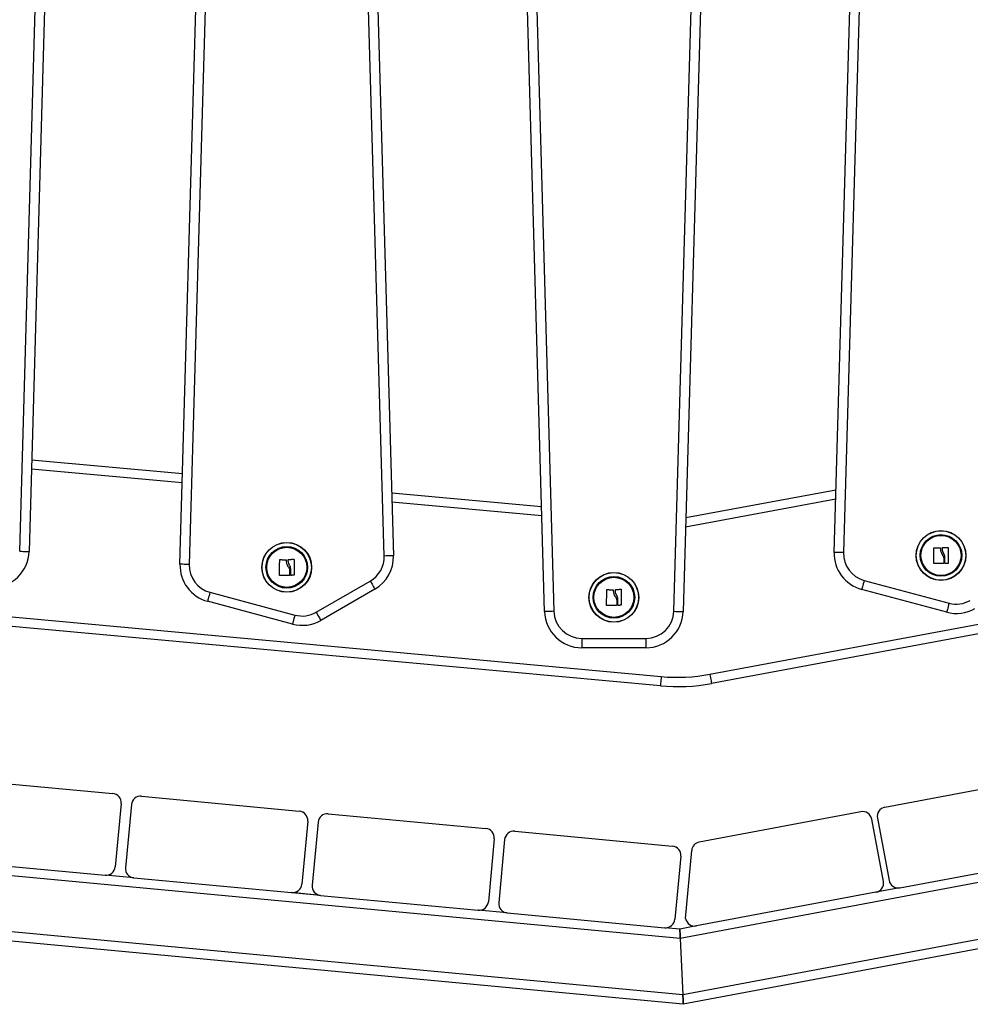
# Model space of a CAD drawing. Units: millimetres. Extents: x -4.2 to 7.8, y -0.1 to 14.6.
# Drawn here: x 4.2 to 4.7, y 10.4 to 11 of the extents above; entities that cross this region are included whole.
import ezdxf

# ---------------------------------------------------------------- set-up
doc = ezdxf.new("R2010")
doc.units = ezdxf.units.MM

# ---------------------------------------------------------------- blocks, each defined once
blk = doc.blocks.new('OPSHB_S032man1')
at = {"color": 7, "linetype": 'Continuous', "lineweight": 25}
for p, q in [((1447.239629610666, 6209.789190192141), (1447.2597541653, 6210.490580935397)), ((1447.264752074369, 6210.490437526621), (1447.244627519735, 6209.789046783366)), ((1447.67676649917, 6209.788614649691), (1447.696937545427, 6210.494568128504)), ((1447.701935514101, 6210.494425315776), (1447.681764467844, 6209.788471836962)), ((1447.325654967912, 6209.782233138003), (1447.345826073774, 6210.488186616816)), ((1447.350824042448, 6210.488043804087), (1447.330652936586, 6209.782090325274)), ((1447.435266717561, 6209.786650557437), (1447.415227874407, 6210.488043684878)), ((1447.420225783476, 6210.488186497607), (1447.440264686235, 6209.786793250956)), ((1447.521336957105, 6209.756849069514), (1447.501252099165, 6210.462805051722)), ((1447.506250067838, 6210.462947268405), (1447.526334925779, 6209.756991286196)), ((1447.590738757738, 6209.756983537593), (1447.610863312372, 6210.458374280848)), ((1447.615861281046, 6210.458230872073), (1447.595736726412, 6209.756840128817)), ((1447.2460412227, 6209.838317651667), (1447.327045186647, 6209.83088721744)), ((1446.403208404073, 6209.830272335925), (1447.583958490976, 6209.721964139857)), ((1447.610017760881, 6209.723170657076), (1448.18720839847, 6209.830588836589)), ((1447.583501800188, 6209.71698512546), (1446.402751683482, 6209.825293202319)), ((1448.188123210558, 6209.825673241534), (1447.610932572969, 6209.718255062022)), ((1447.43929909099, 6209.820590395846), (1447.519733413347, 6209.813212294497)), ((1447.597182854303, 6209.807241458811), (1447.677726968416, 6209.822231192507)), ((1447.398722394594, 6209.756459493556), (1447.427772804388, 6209.773231763758)), ((1447.692875965723, 6209.773554582514), (1447.738451584467, 6209.761342544474)), ((1447.34176449407, 6209.767173070826), (1447.387340053209, 6209.754961032786)), ((1447.430272802004, 6209.768901605525), (1447.40122239221, 6209.752129335322)), ((1447.737157448419, 6209.756513018527), (1447.691581948885, 6209.768724937358)), ((1447.386045976766, 6209.750131387629), (1447.340470417627, 6209.762343425669)), ((1447.541327103266, 6209.742417950549), (1447.575743063577, 6209.742413778224)), ((1447.575742467531, 6209.737413782992), (1447.541326507219, 6209.737417955317)), ((1447.59417818416, 6209.581393439688), (1446.399199917206, 6209.693584222712)), ((1448.191197379717, 6209.693516273417), (1447.59417818416, 6209.581393439688)), ((1447.204927548059, 6209.667153794684), (1447.2895553552, 6209.659208495535)), ((1447.703932746538, 6209.651862461486), (1447.787472232469, 6209.667551536479)), ((1447.595571740755, 6209.551130731024), (1446.399199917206, 6209.663452227034)), ((1448.191195472368, 6209.662991423525), (1447.595571740755, 6209.551130731024)), ((1447.59580407966, 6209.546086926379), (1446.399199917206, 6209.658430237689)), ((1447.2895553552, 6209.659208495535), (1447.289558275827, 6209.659208257117)), ((1447.305067165979, 6209.65775217525), (1447.389695032724, 6209.649806876101)), ((1448.19119511474, 6209.657903928675), (1447.59580407966, 6209.546086926379)), ((1447.294066115507, 6209.653763015189), (1447.290887995847, 6209.619911868491)), ((1447.29406897653, 6209.65376277677), (1447.29089085687, 6209.619911630072)), ((1447.29406897653, 6209.65376277677), (1447.294066115507, 6209.653763015189)), ((1447.299621685632, 6209.653241414942), (1447.296443565973, 6209.619390327849)), ((1447.389695032724, 6209.649806876101), (1447.389697893747, 6209.649806637683)), ((1447.405206783899, 6209.648350555815), (1447.489834650644, 6209.640405256667)), ((1447.691077455171, 6209.649448175349), (1447.604377969393, 6209.633165676512)), ((1447.691077455171, 6209.649448175349), (1447.691080435404, 6209.649448771395)), ((1447.696917399057, 6209.645457525172), (1447.696914418825, 6209.64545698873)), ((1447.703190072664, 6209.612041194358), (1447.696914418825, 6209.64545698873)), ((1447.703193052896, 6209.612041730799), (1447.696917399057, 6209.645457525172)), ((1447.699941500314, 6209.646025497832), (1447.706217154154, 6209.612609703459)), ((1447.394205733427, 6209.644361395754), (1447.391027613767, 6209.610510249056)), ((1447.39420859445, 6209.644361157336), (1447.391030534395, 6209.610510010638)), ((1447.39420859445, 6209.644361157336), (1447.394205733427, 6209.644361395754)), ((1447.399761303552, 6209.643839795508), (1447.396583183893, 6209.609988708415)), ((1447.489834650644, 6209.640405256667), (1447.489837511667, 6209.640405018248)), ((1447.494345410951, 6209.63495977632), (1447.491167291292, 6209.601108629622)), ((1447.494348271974, 6209.634959537902), (1447.491170152315, 6209.601108391204)), ((1447.494348271974, 6209.634959537902), (1447.494345410951, 6209.63495977632)), ((1447.499900981077, 6209.634438176074), (1447.496722861418, 6209.600587029376)), ((1447.505346461424, 6209.638948936381), (1447.589974268564, 6209.631003637232)), ((1447.589974268564, 6209.631003637232), (1447.589977129587, 6209.631003339209)), ((1447.594485028871, 6209.625558156886), (1447.591306909212, 6209.591707010188)), ((1447.594487889894, 6209.625557858863), (1447.591309770235, 6209.591706771769)), ((1447.594487889894, 6209.625557858863), (1447.594485028871, 6209.625558156886)), ((1447.59704576362, 6209.592106838145), (1447.600320800432, 6209.628697295107)), ((1447.712054117807, 6209.608618457236), (1447.795593603739, 6209.624307591834)), ((1447.200814648756, 6209.623346466937), (1447.285442515501, 6209.615401167788)), ((1447.290887995847, 6209.619911868491), (1447.29089085687, 6209.619911630072)), ((1447.285442575105, 6209.615401167788), (1447.285442515501, 6209.615401167788)), ((1447.30095432628, 6209.613944847502), (1447.285442575105, 6209.615401167788)), ((1447.300867422708, 6209.613953728594), (1447.285532280096, 6209.615393478789)), ((1447.30095432628, 6209.613944847502), (1447.385582133421, 6209.605999548354)), ((1447.391027613767, 6209.610510249056), (1447.391030534395, 6209.610510010638)), ((1447.712054117807, 6209.608618457236), (1447.69919894565, 6209.606204230704)), ((1447.703190072664, 6209.612041194358), (1447.703193052896, 6209.612041730799)), ((1447.385582193025, 6209.605999548354), (1447.385582133421, 6209.605999548354)), ((1447.4010939442, 6209.604543228068), (1447.385582193025, 6209.605999548354)), ((1447.401007040628, 6209.60455210916), (1447.385671898016, 6209.605991859355)), ((1447.4010939442, 6209.604543228068), (1447.485721810945, 6209.596597928919)), ((1447.699198826441, 6209.606204230704), (1447.602882727274, 6209.588115591921)), ((1447.69919894565, 6209.606204230704), (1447.699198826441, 6209.606204230704)), ((1447.491167291292, 6209.601108629622), (1447.491170152315, 6209.601108391204)), ((1447.48572187055, 6209.596597869315), (1447.485721810945, 6209.596597928919)), ((1447.50123356212, 6209.595141549029), (1447.48572187055, 6209.596597869315)), ((1447.501146658548, 6209.595150489726), (1447.48581157554, 6209.59659023992)), ((1447.50123356212, 6209.595141549029), (1447.585861428865, 6209.587196309485)), ((1447.585861428865, 6209.58719624988), (1447.585861428865, 6209.587196309485)), ((1447.593945964464, 6209.586437244334), (1447.585861428865, 6209.58719624988)), ((1447.593948706278, 6209.586437780776), (1447.58595119346, 6209.587188620486)), ((1447.591306909212, 6209.591707010188), (1447.591309770235, 6209.591706771769)), ((1447.602882727274, 6209.588115591921), (1447.593945964464, 6209.586437244334)), ((1447.59417818416, 6209.581393439688), (1447.595571740755, 6209.551130731024))]:
    blk.add_line(p, q, dxfattribs=at)
at = {"color": 8, "linetype": 'Continuous', "lineweight": 25}
for p, q in [((1447.326902075895, 6209.825879354396), (1447.245897575506, 6209.833309788623)), ((1447.519876643308, 6209.808178205409), (1447.439442916998, 6209.815556187548)), ((1447.677580937036, 6209.81711806766), (1447.597036107668, 6209.802128333964))]:
    blk.add_line(p, q, dxfattribs=at)
at = {"color": 7, "linetype": 'Continuous', "lineweight": 25, "flags": 128}
for points in [[(1447.239629610666, 6209.789190192141), (1447.24060468305, 6209.789162177958), (1447.241542204508, 6209.789135236659), (1447.242406293043, 6209.789110441126), (1447.243163689264, 6209.789088745036), (1447.2437852465, 6209.789070982852), (1447.244247122892, 6209.789057631411), (1447.244531496652, 6209.78904952518), (1447.244627519735, 6209.789046783366)], [(1447.681764467844, 6209.788471836962), (1447.680789335855, 6209.788499731936), (1447.679851754793, 6209.788526554026), (1447.678987725862, 6209.788551230349), (1447.678230389246, 6209.78857292644), (1447.67760883201, 6209.788590688624), (1447.677146896013, 6209.788603801646), (1447.676862462648, 6209.788611907878), (1447.67676649917, 6209.788614649691)], [(1447.730169161447, 6209.782764096179), (1447.730186089166, 6209.783782739558), (1447.730203136095, 6209.784807701029), (1447.730220183023, 6209.785837192454), (1447.730237229952, 6209.786868948855), (1447.730254396089, 6209.787900943675), (1447.730271443018, 6209.788931269564), (1447.730288489946, 6209.789957661547), (1447.730305417665, 6209.790978331484)], [(1447.730438574442, 6209.79110493175), (1447.73083816398, 6209.7910914611), (1447.731238707193, 6209.791077990451), (1447.73164032329, 6209.791064400591), (1447.732042535433, 6209.791050810732), (1447.732445582041, 6209.791037220873), (1447.732849105486, 6209.791023631014), (1447.733252986559, 6209.791010041155), (1447.733657344469, 6209.790996332087)], [(1447.734920843729, 6209.790260214724), (1447.734921082147, 6209.790366072573), (1447.734921201357, 6209.790471811213), (1447.734921320566, 6209.790577549853), (1447.734921439775, 6209.790683169284), (1447.734921678194, 6209.790788788714), (1447.734921797403, 6209.790894288935), (1447.734921916612, 6209.790999669947), (1447.734922035822, 6209.79110493175)], [(1447.735049470552, 6209.791233558573), (1447.73540721763, 6209.791237611689), (1447.73576460708, 6209.791241664805), (1447.736121519693, 6209.791245717921), (1447.736478074678, 6209.791249771037), (1447.736833914407, 6209.791253824153), (1447.73718915809, 6209.791257877268), (1447.737543686517, 6209.791261930384), (1447.73789726127, 6209.791265864291)], [(1447.738027557024, 6209.791137118258), (1447.738027557024, 6209.790103096881), (1447.738027437814, 6209.789062757411), (1447.738027437814, 6209.788018126406), (1447.738027318605, 6209.786971230425), (1447.738027199396, 6209.785924334445), (1447.738027199396, 6209.784879465022), (1447.738027080187, 6209.783838887133), (1447.738027080187, 6209.782804627337)], [(1447.330652936586, 6209.782090325274), (1447.329677864202, 6209.782118220248), (1447.32874028314, 6209.782144923129), (1447.327876194605, 6209.782169718661), (1447.327118857988, 6209.782191295542), (1447.326497300752, 6209.782209057727), (1447.32603542436, 6209.782222289958), (1447.325750990995, 6209.782230396189), (1447.325654967912, 6209.782233138003)], [(1447.379046007284, 6209.77638258449), (1447.379062935003, 6209.77740110866), (1447.379079922327, 6209.778426189341), (1447.379096969255, 6209.779455680766), (1447.379114135393, 6209.780487437167), (1447.379131241926, 6209.781519431986), (1447.379148288854, 6209.782549757876), (1447.379165335783, 6209.783576149859), (1447.379182263502, 6209.784596819796)], [(1447.379315420278, 6209.784723420062), (1447.379715009817, 6209.784709949412), (1447.380115612634, 6209.784696478762), (1447.380517109522, 6209.784682888903), (1447.380919440874, 6209.784669299044), (1447.381322427877, 6209.784655709185), (1447.381725951322, 6209.784642119326), (1447.382129892, 6209.784628410258), (1447.382534130701, 6209.784614820399)], [(1447.38379774917, 6209.783878583827), (1447.383797868379, 6209.783984441676), (1447.383797987589, 6209.784090299525), (1447.383798166403, 6209.784196038165), (1447.383798285612, 6209.784301657595), (1447.383798464426, 6209.784407157817), (1447.383798583635, 6209.784512658038), (1447.383798762449, 6209.78461803905), (1447.383798881658, 6209.784723420062)], [(1447.383926256784, 6209.784852046885), (1447.384284003862, 6209.784856100001), (1447.384641393312, 6209.784860153117), (1447.38499836553, 6209.784864206233), (1447.38535486091, 6209.784868259349), (1447.385710760244, 6209.784872312464), (1447.386066003927, 6209.78487636558), (1447.386420472749, 6209.784880418696), (1447.386774166712, 6209.784884352603)], [(1447.386904462465, 6209.784755487361), (1447.386904343256, 6209.783721585192), (1447.386904283651, 6209.782681245722), (1447.386904224046, 6209.781636614718), (1447.386904164442, 6209.780589718737), (1447.386904104837, 6209.779542822756), (1447.386903985628, 6209.778497953333), (1447.386903926023, 6209.777457375445), (1447.386903866419, 6209.776423115649)], [(1447.440264686235, 6209.786793250956), (1447.440168663152, 6209.786790509143), (1447.439884229788, 6209.786782402911), (1447.439422353395, 6209.786769289889), (1447.43880079616, 6209.786751527705), (1447.438043399938, 6209.786729831614), (1447.437179371008, 6209.786705155291), (1447.436241789945, 6209.786678333201), (1447.435266717561, 6209.786650557437)], [(1447.735482200273, 6209.782642860331), (1447.734832628855, 6209.782641668238), (1447.734182461389, 6209.782640356936), (1447.733532293924, 6209.782639164843), (1447.732882484087, 6209.78263797275), (1447.732233747133, 6209.782636780657), (1447.731586321481, 6209.782635469355), (1447.730941041597, 6209.782634277262), (1447.730298265108, 6209.782633085169)], [(1447.735610469469, 6209.785415906825), (1447.735610469469, 6209.785083670535), (1447.735610588678, 6209.784751672663), (1447.735610588678, 6209.784420151629), (1447.735610707887, 6209.784089226641), (1447.735610707887, 6209.783758778491), (1447.735610707887, 6209.783429045596), (1447.735610827097, 6209.783100027957), (1447.735610827097, 6209.782771725573)], [(1447.736236675867, 6209.782789726176), (1447.736237510332, 6209.783199329295), (1447.736238225588, 6209.783610124507), (1447.736238940843, 6209.784022111811), (1447.736239775308, 6209.784434933581), (1447.736240490564, 6209.784848470606), (1447.736241325029, 6209.785262722888), (1447.736242040285, 6209.785677571215), (1447.736242755541, 6209.786092777171)], [(1447.737899526247, 6209.782675881304), (1447.737708672174, 6209.782673973956), (1447.737517579683, 6209.782672066607), (1447.737326367983, 6209.782670159258), (1447.737134798654, 6209.78266825191), (1447.736943110117, 6209.782666344561), (1447.736751183161, 6209.782664437213), (1447.736559136995, 6209.782662529864), (1447.736366852411, 6209.782660622515)], [(1447.384487315305, 6209.779034395136), (1447.38448737491, 6209.778702039637), (1447.38448737491, 6209.778370160975), (1447.384487434515, 6209.778038639941), (1447.384487494119, 6209.777707714953), (1447.384487553724, 6209.777377266802), (1447.384487613329, 6209.777047533908), (1447.384487613329, 6209.776718397059), (1447.384487672933, 6209.776390213885)], [(1447.385113521703, 6209.776408095278), (1447.385114296564, 6209.776817817607), (1447.385115071424, 6209.777228612818), (1447.38511578668, 6209.777640480914), (1447.38511656154, 6209.778053302683), (1447.385117336401, 6209.778466958918), (1447.385118111261, 6209.778881211199), (1447.385118886122, 6209.779296059527), (1447.385119660982, 6209.779711265483)], [(1447.384359105715, 6209.776261348643), (1447.383709474691, 6209.776260037341), (1447.383059307226, 6209.776258845248), (1447.382409080156, 6209.776257653155), (1447.381759329923, 6209.776256461062), (1447.381110533365, 6209.77625514976), (1447.380463226923, 6209.776253957667), (1447.379817887434, 6209.776252765574), (1447.379175110945, 6209.776251573481)], [(1447.386776312479, 6209.776294250407), (1447.386585518011, 6209.776292343058), (1447.386394485124, 6209.77629043571), (1447.386203154215, 6209.77628864757), (1447.386011644491, 6209.776286740222), (1447.385819955953, 6209.776284832873), (1447.385628028997, 6209.776282925524), (1447.385435923227, 6209.776281018176), (1447.385243638643, 6209.776279110827)], [(1447.427772804388, 6209.773231763758), (1447.428260549196, 6209.772386927523), (1447.428729518541, 6209.771574635424), (1447.42916171182, 6209.770826001086), (1447.429540558943, 6209.770169873156), (1447.42985145677, 6209.769631404795), (1447.430082484373, 6209.76923121921), (1447.43022476066, 6209.768984813609), (1447.430272802004, 6209.768901605525)], [(1447.692875965723, 6209.773554582514), (1447.692623599657, 6209.77261235229), (1447.692380770334, 6209.771706361689), (1447.692157014498, 6209.770871419825), (1447.691960915216, 6209.770139474787), (1447.691799982675, 6209.769538898387), (1447.691680415758, 6209.769092578807), (1447.691606744417, 6209.768817801394), (1447.691581948885, 6209.768724937358)], [(1447.34176449407, 6209.767173070826), (1447.341512068399, 6209.766230840602), (1447.341269298681, 6209.765324850001), (1447.341045542845, 6209.764489788928), (1447.340849443563, 6209.763757963099), (1447.340688511022, 6209.763157386698), (1447.340568944105, 6209.762711067118), (1447.340495272764, 6209.762436170497), (1447.340470417627, 6209.762343425669)], [(1447.554599031099, 6209.760279316821), (1447.554615958818, 6209.7612979602), (1447.554632886537, 6209.762323040881), (1447.554649933466, 6209.763352413096), (1447.554667099603, 6209.764384169497), (1447.554684265741, 6209.765416283526), (1447.55470131267, 6209.766446490206), (1447.554718359598, 6209.767473001399), (1447.554735287317, 6209.768493671336)], [(1447.554868444093, 6209.768620271601), (1447.555268033632, 6209.768606800952), (1447.555668576845, 6209.768593211093), (1447.556070073732, 6209.768579740443), (1447.556472405084, 6209.768566150584), (1447.556875332483, 6209.768552560725), (1447.557278975137, 6209.768538970866), (1447.55768285621, 6209.768525261798), (1447.558087094911, 6209.768511671939)], [(1447.559350713381, 6209.767775435366), (1447.55935083259, 6209.767881293215), (1447.559350951799, 6209.767987151065), (1447.559351190218, 6209.768092889704), (1447.559351309427, 6209.768198509135), (1447.559351428636, 6209.768304009356), (1447.559351547846, 6209.768409509577), (1447.559351786264, 6209.768514890589), (1447.559351905473, 6209.768620271601)], [(1447.559479220995, 6209.768748898425), (1447.559836968073, 6209.768752951541), (1447.560194357523, 6209.768757004656), (1447.560551389345, 6209.768761057772), (1447.560907825121, 6209.768765110888), (1447.561263784059, 6209.768769164004), (1447.561619027742, 6209.76877321712), (1447.56197343696, 6209.768777151026), (1447.562327130922, 6209.768781204142)], [(1447.562457426676, 6209.7686523389), (1447.562457307466, 6209.767618436732), (1447.562457307466, 6209.766578097262), (1447.562457188257, 6209.765533347048), (1447.562457188257, 6209.764486570277), (1447.562457069048, 6209.763439555087), (1447.562456949838, 6209.762394804873), (1447.562456949838, 6209.761354226985), (1447.562456830629, 6209.760319967188)], [(1447.560040339121, 6209.762931246676), (1447.560040339121, 6209.762598891177), (1447.560040339121, 6209.762267012515), (1447.56004045833, 6209.76193549148), (1447.56004045833, 6209.761604447283), (1447.560040577539, 6209.761274118342), (1447.560040577539, 6209.760944385447), (1447.560040577539, 6209.760615248599), (1447.560040696749, 6209.760286946215)], [(1447.560666545519, 6209.760304946818), (1447.560667260774, 6209.760714669146), (1447.560668095239, 6209.761125464358), (1447.560668810495, 6209.761537332453), (1447.560669525751, 6209.761950154223), (1447.560670360216, 6209.762363810458), (1447.560671075472, 6209.762778062739), (1447.560671909937, 6209.763192911067), (1447.560672625192, 6209.763607997813)], [(1447.738451584467, 6209.761342544474), (1447.738199099191, 6209.760400433459), (1447.737956389078, 6209.759494323649), (1447.737732633241, 6209.758659381785), (1447.73753653396, 6209.757927555956), (1447.737375601419, 6209.757326860346), (1447.737256034502, 6209.756880540766), (1447.737182363161, 6209.756605763354), (1447.737157448419, 6209.756513018527)], [(1447.398722394594, 6209.756459493556), (1447.399210079798, 6209.75561477653), (1447.399679049143, 6209.754802484431), (1447.400111302027, 6209.754053850093), (1447.400490149149, 6209.753397602954), (1447.400801046976, 6209.752859134593), (1447.401032074579, 6209.752458949008), (1447.401174350866, 6209.752212543406), (1447.40122239221, 6209.752129335322)], [(1447.526334925779, 6209.756991286196), (1447.525359913, 6209.756963629641), (1447.524422331938, 6209.75693692676), (1447.523558243402, 6209.756912369647), (1447.522800847181, 6209.756890792765), (1447.522179289945, 6209.756873030581), (1447.521717413553, 6209.756859917559), (1447.521432980188, 6209.756851811328), (1447.521336957105, 6209.756849069514)], [(1447.559912069925, 6209.760158200183), (1447.559262498506, 6209.76015688888), (1447.558612331041, 6209.760155696787), (1447.557962044367, 6209.760154504695), (1447.557312353739, 6209.760153193392), (1447.556663497576, 6209.7601520013), (1447.556016191133, 6209.760150809207), (1447.555370911249, 6209.760149617114), (1447.55472813476, 6209.760148425021)], [(1447.562329276689, 6209.760191101946), (1447.562138541826, 6209.760189194598), (1447.561947449335, 6209.760187287249), (1447.561756118425, 6209.760185379901), (1447.561564668306, 6209.760183472552), (1447.561372979769, 6209.760181565203), (1447.561181052812, 6209.760179657855), (1447.560988887438, 6209.760177750506), (1447.560796602854, 6209.760175843157)], [(1447.590738757738, 6209.756983537593), (1447.591713770517, 6209.756955523409), (1447.592651351579, 6209.756928701319), (1447.593515499719, 6209.756903905787), (1447.594272836336, 6209.756882090487), (1447.594894393572, 6209.756864328303), (1447.595356210359, 6209.756851096072), (1447.595640643724, 6209.756842870631), (1447.595736726412, 6209.756840128817)], [(1447.387340053209, 6209.754961032786), (1447.387087627538, 6209.754018802561), (1447.38684485782, 6209.753112811961), (1447.386621101984, 6209.752277870097), (1447.386425002702, 6209.751545925059), (1447.386264070162, 6209.750945348658), (1447.386144503244, 6209.750499029078), (1447.386070831903, 6209.750224251666), (1447.386045976766, 6209.750131387629)], [(1447.541327103266, 6209.742417950549), (1447.541326984056, 6209.741442460932), (1447.541326864847, 6209.740504522242), (1447.541326745638, 6209.739640016474), (1447.541326626428, 6209.73888232223), (1447.541326626428, 6209.738260526576), (1447.541326507219, 6209.737798471369), (1447.541326507219, 6209.737513918795), (1447.541326507219, 6209.737417955317)], [(1447.575743063577, 6209.742413778224), (1447.575742944368, 6209.741438288607), (1447.575742825159, 6209.740500349917), (1447.575742825159, 6209.739635844149), (1447.57574270595, 6209.738878269114), (1447.57574258674, 6209.738256354251), (1447.57574258674, 6209.737794299044), (1447.575742467531, 6209.737509865679), (1447.575742467531, 6209.737413782992)], [(1447.583958490976, 6209.721964139857), (1447.583869441637, 6209.720992822566), (1447.583783730158, 6209.720058817782), (1447.583704813608, 6209.719198007502), (1447.583635553011, 6209.718443412699), (1447.58357869018, 6209.717824239649), (1447.583536490091, 6209.717364091792), (1447.583510502466, 6209.71708073131), (1447.583501800188, 6209.71698512546)], [(1447.610017760881, 6209.723170657076), (1447.610196217188, 6209.722211618342), (1447.610367878565, 6209.721289534487), (1447.610526069292, 6209.720439691462), (1447.610664709696, 6209.719694752612), (1447.610778435358, 6209.719083447375), (1447.610862954744, 6209.718629259982), (1447.610915049204, 6209.718349475779), (1447.610932572969, 6209.718255062022)], [(1447.593945964464, 6209.586437244334), (1447.593950494417, 6209.586340327181), (1447.593963607439, 6209.586053330817), (1447.593985065111, 6209.585587222495), (1447.594014032968, 6209.584959943213), (1447.594049199709, 6209.584195632853), (1447.594089373239, 6209.5833236169), (1447.59413288463, 6209.582377452769), (1447.59417818416, 6209.581393439688)], [(1447.59417818416, 6209.581393439688), (1447.59413288463, 6209.582377452769), (1447.594089373239, 6209.5833236169), (1447.594049199709, 6209.584195632853), (1447.594014032968, 6209.584959943213), (1447.593985065111, 6209.585587222495), (1447.593963607439, 6209.586053330817), (1447.593950494417, 6209.586340327181), (1447.593945964464, 6209.586437244334)], [(1447.595571740755, 6209.551130731024), (1447.595617040285, 6209.550146717944), (1447.595660670885, 6209.549200553813), (1447.595700844415, 6209.54832853786), (1447.595736011156, 6209.5475642275), (1447.595764859804, 6209.546936948218), (1447.595786317476, 6209.546470839896), (1447.595799549707, 6209.546183843531), (1447.59580407966, 6209.546086926379)], [(1447.59580407966, 6209.546086926379), (1447.595800503381, 6209.546163518347), (1447.595790012964, 6209.546391088881), (1447.595772966036, 6209.546762664237), (1447.595749720224, 6209.547266919531), (1447.595721109995, 6209.547888595976), (1447.595687850603, 6209.548608798899), (1447.595651253351, 6209.549405653395), (1447.595612152704, 6209.550254840769), (1447.595571740755, 6209.551130731024)]]:
    blk.add_lwpolyline(points, dxfattribs=at)
at = {"color": 7, "linetype": 'Continuous', "lineweight": 25}
for centre, radius in [((1447.734098392559, 6209.786949510511), 0.01335392337024895), ((1447.734098392559, 6209.786949510511), 0.01326935263849722), ((1447.734098392559, 6209.786949510511), 0.01117094185828585), ((1447.382975232901, 6209.780567971775), 0.01335392337024895), ((1447.382975232901, 6209.780567971775), 0.01326935263849699), ((1447.734098392559, 6209.786949510511), 0.01075000000000012), ((1447.382975232901, 6209.780567971775), 0.01117094185828585), ((1447.382975232901, 6209.780567971775), 0.01075000000000012), ((1447.558528221968, 6209.764464800351), 0.01335392337024901), ((1447.558528221968, 6209.764464800351), 0.01326935263849705), ((1447.558528221968, 6209.764464800351), 0.01117094185828579), ((1447.558528221968, 6209.764464800351), 0.01075000000000012)]:
    blk.add_circle(centre, radius, dxfattribs=at)
for centre, radius, start, end in [((1447.22463577375, 6209.789620378997), 0.01999999999999989, 269.993077028588, 358.3565000037527), ((1447.696758322044, 6209.788043476783), 0.02000000000000109, 178.3633408635869, 254.9999229664301), ((1447.696758322044, 6209.788043476783), 0.01500000000000122, 178.3633408635869, 254.9999229664301), ((1447.34564682045, 6209.781661908451), 0.02000000000000132, 178.3633408635869, 254.9999229664301), ((1447.34564682045, 6209.781661908451), 0.01500000000000121, 178.3633408635869, 254.9999229664301), ((1447.420272829254, 6209.78622213448), 0.01500000000000037, 299.9999229540915, 1.6365000046742), ((1447.420272829254, 6209.78622213448), 0.02000000000000037, 299.9999229540915, 1.6365000046742), ((1447.742333889316, 6209.775831474656), 0.01500000000000017, 254.9999229664301, 299.9999229540915), ((1447.391222387722, 6209.769449906325), 0.01499999999999999, 254.9999229664301, 299.9999229540915), ((1447.54132888231, 6209.757417904149), 0.02000000000000008, 181.6296591295688, 269.993077028588), ((1447.54132888231, 6209.757417904149), 0.01500000000000002, 181.6296591295688, 269.993077028588), ((1447.575744918125, 6209.757413745714), 0.02000000000000008, 269.993077028588, 358.3565000037527), ((1447.575744918125, 6209.757413745714), 0.01500000000000009, 269.993077028588, 358.3565000037527), ((1447.742333889316, 6209.775831474656), 0.02000000000000001, 254.9999229664301, 299.9999229540915), ((1447.391222387722, 6209.769449906325), 0.02000000000000006, 254.9999229664301, 299.9999229540915), ((1447.592636252851, 6209.81656703211), 0.09499999999999861, 264.7590239457803, 280.5424328259462), ((1447.592636252851, 6209.81656703211), 0.0999999999999987, 264.7590239457803, 280.5424328259462), ((1447.289088011278, 6209.654230396008), 0.004999999999999991, 354.6365000018781, 84.63649999009995), ((1447.289090883579, 6209.654230126342), 0.005000000000000207, 354.6365000018781, 84.63649999009995), ((1447.30459979758, 6209.652774069898), 0.00500000000000021, 84.63649999009995, 174.6365000018781), ((1447.7048555938, 6209.646948384014), 0.005000000000000015, 100.6364999906985, 190.636500001095), ((1447.389227643255, 6209.644828773412), 0.004999999999999991, 354.6365000018781, 84.63649999009995), ((1447.389230515556, 6209.644828503746), 0.005000000000000009, 354.6365000018781, 84.63649999009995), ((1447.404739429557, 6209.643372447303), 0.00499999999999998, 84.63649999009995, 174.6365000018781), ((1447.692000334825, 6209.64453411048), 0.00500000000000003, 10.63650000109497, 100.6364999906985), ((1447.692003284447, 6209.644534664432), 0.005000000000000015, 10.63650000109497, 100.6364999906985), ((1447.489367275233, 6209.635427150815), 0.004999999999999991, 354.6365000018781, 84.63649999009995), ((1447.489370147534, 6209.635426881149), 0.00500000000000021, 354.6365000018781, 84.63649999009995), ((1447.504879061535, 6209.633970824707), 0.00499999999999998, 84.63649999009995, 174.6365000018781), ((1447.589506907211, 6209.62602552822), 0.004999999999999991, 354.6365000018781, 84.63649999009995), ((1447.589509779512, 6209.626025258553), 0.00499999999999998, 354.6365000018781, 84.63649999009995), ((1447.605300871591, 6209.628251574274), 0.004999999999999984, 100.6364999906985, 174.8853263276695), ((1447.285909892683, 6209.620379257738), 0.005000000000000207, 264.6364999900999, 354.6365000018781), ((1447.285912764984, 6209.620378988071), 0.005000000000000207, 264.6364999900999, 354.6365000018781), ((1447.301421678985, 6209.618922931629), 0.005000000000000207, 174.6365000018781, 264.6364999900999), ((1447.386049524661, 6209.610977635141), 0.005000000000000051, 264.6364999900999, 354.6365000018781), ((1447.386052396961, 6209.610977365475), 0.004999999999999984, 264.6364999900999, 354.6365000018781), ((1447.401561310963, 6209.609521309032), 0.00500000000000003, 174.6365000018781, 264.6364999900999), ((1447.698275969399, 6209.611118299691), 0.005000000000000057, 280.6364999906986, 10.63650000109497), ((1447.698278919021, 6209.611118853642), 0.005000000000000083, 280.6364999906986, 10.63650000109497), ((1447.711131228374, 6209.613532573225), 0.005000000000000087, 190.636500001095, 280.6364999906986), ((1447.486189156638, 6209.601576012546), 0.005000000000000009, 264.6364999900999, 354.6365000018781), ((1447.486192028939, 6209.60157574288), 0.00499999999999998, 264.6364999900999, 354.6365000018781), ((1447.50170094294, 6209.600119686436), 0.00500000000000003, 174.6365000018781, 264.6364999900999), ((1447.601959808889, 6209.593029705919), 0.005000000000000043, 190.636500001095, 280.6364999906986), ((1447.586328788616, 6209.592174389949), 0.004999999999999995, 264.6364999900999, 354.6365000018781), ((1447.586331660917, 6209.592174120283), 0.00499999999999998, 264.6364999900999, 354.6365000018781)]:
    blk.add_arc(centre, radius, start, end, dxfattribs=at)
for points, knots in [([(1447.730305417665, 6209.790978331484), (1447.730307555712, 6209.79099528298), (1447.730310767378, 6209.791020746667), (1447.730328037891, 6209.791050550656), (1447.730344736606, 6209.791070167946), (1447.73036518405, 6209.791085985781), (1447.730388235811, 6209.791097459673), (1447.730413078242, 6209.791104477006), (1447.730430075678, 6209.791104780168), (1447.730438574442, 6209.79110493175)], [0, 0, 0, 0, 0.2490775395316298, 0.374151784891558, 0.4990733679991207, 0.6241773135483341, 0.7491948389538784, 0.8745967461600329, 1, 1, 1, 1]), ([(1447.733657344469, 6209.790996332087), (1447.733674229807, 6209.790994018337), (1447.733708060186, 6209.790989382655), (1447.733748922943, 6209.790957377078), (1447.733777970787, 6209.790914726532), (1447.733780448336, 6209.790881087225), (1447.733781679758, 6209.790864367404)], [0, 0, 0, 0, 0.2492138432951369, 0.4993088538209704, 0.7511403377592635, 1, 1, 1, 1]), ([(1447.733781679758, 6209.790864367404), (1447.733806316799, 6209.790258099613), (1447.733855428358, 6209.789049563378), (1447.734447864744, 6209.78798040225), (1447.734743102678, 6209.787447590747)], [0, 0, 0, 0, 0.5016546239335437, 1, 1, 1, 1]), ([(1447.734743102678, 6209.787447590747), (1447.734963903129, 6209.787140064602), (1447.73540439285, 6209.786526559939), (1447.735541892882, 6209.785785501398), (1447.735610469469, 6209.785415906825)], [0, 0, 0, 0, 0.5012613000175361, 0.9999999999999999, 0.9999999999999999, 0.9999999999999999, 0.9999999999999999]), ([(1447.735649093279, 6209.787949342646), (1447.735443776918, 6209.788310770167), (1447.735034127713, 6209.789031893884), (1447.734958544568, 6209.789851430312), (1447.734920843729, 6209.790260214724)], [0, 0, 0, 0, 0.5012004356974786, 1, 1, 1, 1]), ([(1447.734922035822, 6209.79110493175), (1447.734923725159, 6209.791121612065), (1447.734927115211, 6209.791155085036), (1447.734957069641, 6209.79119686702), (1447.734998556635, 6209.79122782525), (1447.735032533902, 6209.791231651368), (1447.735049470552, 6209.791233558573)], [0, 0, 0, 0, 0.2490886488193811, 0.4998548970403834, 0.7506926528217407, 0.9999999999999999, 0.9999999999999999, 0.9999999999999999, 0.9999999999999999]), ([(1447.736242755541, 6209.786092777171), (1447.736204669157, 6209.786422247376), (1447.736128647922, 6209.787079876942), (1447.735808732265, 6209.787659906134), (1447.735649093279, 6209.787949342646)], [0, 0, 0, 0, 0.5009966439692831, 1, 1, 1, 1]), ([(1447.73789726127, 6209.791265864291), (1447.737914191634, 6209.79126418435), (1447.737939641222, 6209.791261659078), (1447.737969965975, 6209.791245458159), (1447.73798997549, 6209.791229097948), (1447.738006570496, 6209.791209535619), (1447.738023401465, 6209.791179478742), (1447.738025888012, 6209.79115413165), (1447.738027557024, 6209.791137118258)], [0, 0, 0, 0, 0.2490265965269842, 0.3743348180019789, 0.4992346199554057, 0.626881905668406, 0.7495569124294558, 1, 1, 1, 1]), ([(1447.379182263502, 6209.784596819796), (1447.379184431889, 6209.78461371355), (1447.379187696006, 6209.784639144056), (1447.379204801792, 6209.784669024245), (1447.379221674283, 6209.78468851515), (1447.379241959019, 6209.784704537985), (1447.379265137802, 6209.784715760394), (1447.379289914443, 6209.784722846514), (1447.379306898409, 6209.784723228431), (1447.379315420278, 6209.784723420062)], [0, 0, 0, 0, 0.2486075616730881, 0.3742339474140932, 0.4987618521735141, 0.6242698011507596, 0.7493356537150605, 0.8742267328856103, 1, 1, 1, 1]), ([(1447.382534130701, 6209.784614820399), (1447.382551032708, 6209.784612505409), (1447.382584892998, 6209.78460786772), (1447.382625837832, 6209.784575904634), (1447.382654810283, 6209.784533156178), (1447.382657330573, 6209.784499493922), (1447.382658585199, 6209.784482736506)], [0, 0, 0, 0, 0.2492548370461803, 0.4993395735424404, 0.7507661029022782, 1, 1, 1, 1]), ([(1447.382658585199, 6209.784482736506), (1447.382683203285, 6209.783876509385), (1447.382732278738, 6209.782668012876), (1447.383324705307, 6209.781598889898), (1447.383619948515, 6209.781066079058)], [0, 0, 0, 0, 0.5016374623913985, 1, 1, 1, 1]), ([(1447.38452599872, 6209.781567830958), (1447.384320652822, 6209.781929255443), (1447.383910970065, 6209.782650328425), (1447.383835427449, 6209.783469838172), (1447.38379774917, 6209.783878583827)], [0, 0, 0, 0, 0.5012314908535934, 1, 1, 1, 1]), ([(1447.383798881658, 6209.784723420062), (1447.383800581805, 6209.784740054872), (1447.38380399637, 6209.78477346414), (1447.383833846949, 6209.78481526171), (1447.383875359912, 6209.784846164638), (1447.383909323155, 6209.784850089834), (1447.383926256784, 6209.784852046885)], [0, 0, 0, 0, 0.2486713267937582, 0.499430233479722, 0.750422452715956, 1, 1, 1, 1]), ([(1447.386774166712, 6209.784884352603), (1447.386791079961, 6209.784882673144), (1447.386816513558, 6209.784880147628), (1447.386846808804, 6209.784863921753), (1447.386866889163, 6209.78484764866), (1447.386883335809, 6209.784827963907), (1447.386900307312, 6209.784797968248), (1447.386902793174, 6209.784772553626), (1447.386904462465, 6209.784755487361)], [0, 0, 0, 0, 0.2486607126240488, 0.373927938452223, 0.4990133014436986, 0.6262434659746366, 0.7490173967343835, 1, 1, 1, 1]), ([(1447.730298265108, 6209.782633085169), (1447.730289756605, 6209.782633564819), (1447.730272820832, 6209.782634519539), (1447.730248190139, 6209.782642284707), (1447.73022543703, 6209.782654353556), (1447.730205641869, 6209.782671023773), (1447.730189453543, 6209.782691054403), (1447.730173213107, 6209.782721550242), (1447.730170780646, 6209.782747093185), (1447.730169161447, 6209.782764096179)], [0, 0, 0, 0, 0.1256417922167833, 0.2500840547530876, 0.3754761072267944, 0.5003631337280845, 0.6251218957640277, 0.7504574865226885, 1, 1, 1, 1]), ([(1447.735610827097, 6209.782771725573), (1447.735609128127, 6209.782754917817), (1447.735605740064, 6209.782721400015), (1447.735575543291, 6209.78267885797), (1447.735540453272, 6209.782654349428), (1447.735507787009, 6209.782644115933), (1447.73549083601, 6209.782643284108), (1447.735482200273, 6209.782642860331)], [0, 0, 0, 0, 0.2500053880517148, 0.4985573814209713, 0.7491391407681104, 0.8721981918864362, 1, 1, 1, 1]), ([(1447.736366852411, 6209.782660622515), (1447.736358245999, 6209.782661019945), (1447.736341069016, 6209.782661813149), (1447.736308290397, 6209.782671924468), (1447.736272372513, 6209.782695788707), (1447.736242557098, 6209.78273874137), (1447.736238638606, 6209.782772711059), (1447.736236675867, 6209.782789726176)], [0, 0, 0, 0, 0.125562242142658, 0.2506015727947981, 0.5001697440159043, 0.7496394439213514, 0.9999999999999999, 0.9999999999999999, 0.9999999999999999, 0.9999999999999999]), ([(1447.738027080187, 6209.782804627337), (1447.738025469038, 6209.782787855245), (1447.738023066873, 6209.782762848657), (1447.738006538076, 6209.782733257702), (1447.737990422173, 6209.782713566547), (1447.737970946186, 6209.782697131879), (1447.737941352201, 6209.782680326359), (1447.737916306651, 6209.782677664643), (1447.737899526247, 6209.782675881304)], [0, 0, 0, 0, 0.2499273555985903, 0.3726327493918742, 0.4996295567119361, 0.6272389961751134, 0.7502518228849441, 0.9999999999999999, 0.9999999999999999, 0.9999999999999999, 0.9999999999999999]), ([(1447.383619948515, 6209.781066079058), (1447.383840719566, 6209.780758548957), (1447.38428115971, 6209.780145023761), (1447.384418711489, 6209.779403986668), (1447.384487315305, 6209.779034395136)], [0, 0, 0, 0, 0.5012509719169326, 1, 1, 1, 1]), ([(1447.385119660982, 6209.779711265483), (1447.385081574598, 6209.780040735688), (1447.385005553364, 6209.780698365254), (1447.384685637707, 6209.781278394446), (1447.38452599872, 6209.781567830958)], [0, 0, 0, 0, 0.5009966439692831, 1, 1, 1, 1]), ([(1447.379175110945, 6209.776251573481), (1447.379166598313, 6209.776251991447), (1447.379149639161, 6209.776252824131), (1447.379125052356, 6209.776260808559), (1447.379102327835, 6209.776272845692), (1447.379082406554, 6209.776289393596), (1447.379066341949, 6209.776309539178), (1447.379050043524, 6209.776340025264), (1447.379047620321, 6209.776365576186), (1447.379046007284, 6209.77638258449)], [0, 0, 0, 0, 0.1255623974593183, 0.250149632386447, 0.3755173354050313, 0.5000085284766785, 0.6251946920648729, 0.7505059443325194, 1, 1, 1, 1]), ([(1447.384487672933, 6209.776390213885), (1447.384486008224, 6209.776373397553), (1447.38448268595, 6209.776339837075), (1447.384452316557, 6209.776297432031), (1447.384417325987, 6209.776272792818), (1447.384384666859, 6209.776262620589), (1447.38436771997, 6209.776261777297), (1447.384359105715, 6209.776261348643)], [0, 0, 0, 0, 0.2500073863640686, 0.4989415738719495, 0.7490942797961244, 0.8724623912718908, 1, 1, 1, 1]), ([(1447.385243638643, 6209.776279110827), (1447.385235073323, 6209.77627951366), (1447.385217920512, 6209.77628032037), (1447.385185148293, 6209.776290392678), (1447.385149219306, 6209.776314280073), (1447.385119425901, 6209.77635719769), (1447.385115490647, 6209.776391121849), (1447.385113521703, 6209.776408095278)], [0, 0, 0, 0, 0.1250968266735832, 0.2505174666597241, 0.5002992165835601, 0.749982410920671, 1, 1, 1, 1]), ([(1447.386903866419, 6209.776423115649), (1447.38690224405, 6209.776406312871), (1447.386899827888, 6209.776381288819), (1447.386883430322, 6209.776351620759), (1447.386867220857, 6209.77633205256), (1447.386847807957, 6209.776315631399), (1447.386818204552, 6209.776298784935), (1447.386793135551, 6209.776296071388), (1447.386776312479, 6209.776294250407)], [0, 0, 0, 0, 0.2503995103559289, 0.3729151233715083, 0.4994033129039606, 0.6269602787878032, 0.7496639949088525, 1, 1, 1, 1]), ([(1447.554735287317, 6209.768493671336), (1447.554737456642, 6209.768510563842), (1447.554740722171, 6209.76853599247), (1447.554757821341, 6209.768565881459), (1447.554774693777, 6209.768585321395), (1447.554794884355, 6209.768601444783), (1447.554818094367, 6209.768612591534), (1447.554842894917, 6209.768619707078), (1447.554859901293, 6209.768620082844), (1447.554868444093, 6209.768620271601)], [0, 0, 0, 0, 0.2485852465192194, 0.3742003559655337, 0.4987170830305315, 0.6237565082994266, 0.749071297620914, 0.8739511664983023, 0.9999999999999999, 0.9999999999999999, 0.9999999999999999, 0.9999999999999999]), ([(1447.558087094911, 6209.768511671939), (1447.558104014679, 6209.768509308473), (1447.558137842735, 6209.768504583143), (1447.558178829981, 6209.768472735625), (1447.558207856411, 6209.768430024364), (1447.558210322341, 6209.768396346461), (1447.55821154941, 6209.768379588046)], [0, 0, 0, 0, 0.2496859424152713, 0.4992024953827756, 0.7507988316158744, 1, 1, 1, 1]), ([(1447.55821154941, 6209.768379588046), (1447.558236192019, 6209.767773361427), (1447.558285316263, 6209.766564868229), (1447.55887773406, 6209.765495742024), (1447.55917297233, 6209.764962930598)], [0, 0, 0, 0, 0.5016384191742599, 1, 1, 1, 1]), ([(1447.56007896293, 6209.765464682498), (1447.559873646351, 6209.765826069487), (1447.559463978874, 6209.766547143722), (1447.559388409167, 6209.767366648741), (1447.559350713381, 6209.767775435366)], [0, 0, 0, 0, 0.5011786180717334, 1, 1, 1, 1]), ([(1447.559351905473, 6209.768620271601), (1447.559353609828, 6209.768636903611), (1447.559357031739, 6209.768670296453), (1447.559386804122, 6209.768712130181), (1447.55942832809, 6209.76874301362), (1447.559462288685, 6209.768746940523), (1447.559479220995, 6209.768748898425)], [0, 0, 0, 0, 0.2487114980624869, 0.4993493696227282, 0.75038213505308, 0.9999999999999999, 0.9999999999999999, 0.9999999999999999, 0.9999999999999999]), ([(1447.562327130922, 6209.768781204142), (1447.562344063269, 6209.768779525727), (1447.562369515839, 6209.768777002746), (1447.562399826635, 6209.768760791101), (1447.562419859866, 6209.768744480652), (1447.562436290593, 6209.768724801599), (1447.562453367472, 6209.768694850698), (1447.562455796366, 6209.76866941304), (1447.562457426676, 6209.7686523389)], [0, 0, 0, 0, 0.2489094927026632, 0.3741587884558344, 0.4989998567451882, 0.6262118102366654, 0.7491077410393018, 1, 1, 1, 1]), ([(1447.55917297233, 6209.764962930598), (1447.559393713981, 6209.764655396541), (1447.559834104549, 6209.764041850811), (1447.559971708075, 6209.763300835164), (1447.560040339121, 6209.762931246676)], [0, 0, 0, 0, 0.5012406435117546, 1, 1, 1, 1]), ([(1447.560672625192, 6209.763607997813), (1447.560634544193, 6209.763937509239), (1447.560558538218, 6209.764595182028), (1447.56023860244, 6209.765175245924), (1447.56007896293, 6209.765464682498)], [0, 0, 0, 0, 0.5010263937719571, 1, 1, 1, 1]), ([(1447.55472813476, 6209.760148425021), (1447.55471962201, 6209.760148842892), (1447.554702662623, 6209.760149675388), (1447.554678077571, 6209.760157661223), (1447.554655346376, 6209.760169692996), (1447.554635473909, 6209.760186240908), (1447.554619328856, 6209.760206281177), (1447.554603079624, 6209.760236767489), (1447.554600649046, 6209.76026231247), (1447.554599031099, 6209.760279316821)], [0, 0, 0, 0, 0.1256191305799008, 0.2502626580178861, 0.3756870061878567, 0.5002344483755681, 0.625025342998908, 0.7503932149116798, 1, 1, 1, 1]), ([(1447.560040696749, 6209.760286946215), (1447.560038991184, 6209.760270180603), (1447.560035580544, 6209.760236654183), (1447.560005367217, 6209.760194152464), (1447.559970270204, 6209.760169672928), (1447.55993765657, 6209.760159455726), (1447.559920705631, 6209.760158623939), (1447.559912069925, 6209.760158200183)], [0, 0, 0, 0, 0.2495785124955651, 0.4990854600631137, 0.7489944336040939, 0.8721244703929162, 1, 1, 1, 1]), ([(1447.560796602854, 6209.760175843157), (1447.560788033559, 6209.760176232862), (1447.560770880313, 6209.760177012938), (1447.560738194182, 6209.76018734207), (1447.560702233538, 6209.760211099999), (1447.560672452115, 6209.760254057144), (1447.560668515262, 6209.760287976028), (1447.560666545519, 6209.760304946818)], [0, 0, 0, 0, 0.1251105699428271, 0.2504351277185755, 0.5002443189287552, 0.749954943724789, 0.9999999999999999, 0.9999999999999999, 0.9999999999999999, 0.9999999999999999]), ([(1447.562456830629, 6209.760319967188), (1447.562455194724, 6209.760303171755), (1447.562452759308, 6209.760278167952), (1447.56243646475, 6209.760248455938), (1447.562420239095, 6209.760228908469), (1447.562400823686, 6209.760212463654), (1447.562371174037, 6209.760195660158), (1447.562346094903, 6209.760192931681), (1447.562329276689, 6209.760191101946)], [0, 0, 0, 0, 0.2503695264408639, 0.3727317170132776, 0.4992047603055225, 0.6267464519692774, 0.7496939712195237, 1, 1, 1, 1])]:
    blk.add_open_spline(points, degree=3, knots=knots, dxfattribs=at)

msp = doc.modelspace()

# ---------------------------------------------------------------- block references
msp.add_blockref('OPSHB_S032man1', (-1443.059540257096, -6199.106067367228))

doc.saveas('drawing.dxf')
